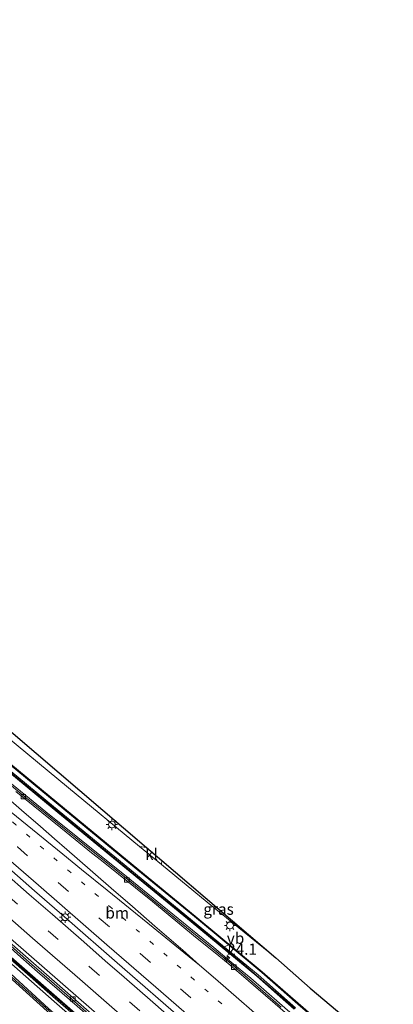
# Model space of a CAD drawing. Units: metres. Extents: x 140000 to 150003, y 474999 to 481251.
# Drawn here: x 141892 to 141975, y 475969 to 476188 of the extents above; entities that cross this region are included whole.
import ezdxf
from ezdxf.enums import TextEntityAlignment as Align

# ---------------------------------------------------------------- set-up
doc = ezdxf.new("R2010")
doc.units = ezdxf.units.M
doc.linetypes.add('VW-1-3_STREEP', pattern=[4, 1, -3])
doc.linetypes.add('VW-3-9_STREEP', pattern=[12, 3, -9])
doc.layers.get('0').update_dxf_attribs({"lineweight": 25})
for name, color, linetype, lineweight in [('B-ME-AM-KILOMETR-S-B1', 7, 'Continuous', 18), ('B-ME-BV-GELEIDECONSTRUCTIE-BARRIER-L-B1', 213, 'BV-STEPBARRIER', 18), ('B-ME-BV-GELEIDECONSTRUCTIE-GELEIDERAIL-L-B1', 213, 'BV-GELEIDERAIL', 18), ('B-ME-GW-KRUINLIJN-L-B1', 93, 'Continuous', 18), ('B-ME-GW-TEENLIJN-L-B1', 93, 'Continuous', 18), ('B-ME-IE-GRASLAND-GV-B6', 93, 'Continuous', 18), ('B-ME-IE-MEUBILAIR_WEGMEUBILAIR-LICHTMAST-S-B1', 8, 'Continuous', 18), ('B-ME-KG-KADASTRAAL-OPNAMEDTMGRENS-L-B1', 10, 'Continuous', 25), ('B-ME-KW-GELUIDSWERING-GV-B6', 8, 'Continuous', 18), ('B-ME-KW-SCHERM-L-B1', 8, 'Continuous', 18), ('B-ME-VH-VERH_SOORT-BETON-OVERIG-GV-B6', 8, 'IE-TERREINAFSCHEIDING-NATUURLIJK-HOUTWAL', 18), ('B-ME-VH-VERH_SOORT-BITUMEN-GV-B6', 8, 'IE-TERREINAFSCHEIDING-NATUURLIJK-HOUTWAL', 18), ('B-ME-VH-VERH_SOORT-KLINKERS-GV-B6', 8, 'IE-TERREINAFSCHEIDING-NATUURLIJK-HOUTWAL', 18), ('B-ME-VV-KOLK-S-B1', 8, 'Continuous', 18), ('B-ME-VW-MARKERING-13STREEP-045-L-B1', 255, 'VW-1-3_STREEP', 18), ('B-ME-VW-MARKERING-39STREEP-015-L-B1', 255, 'VW-3-9_STREEP', 18), ('B-ME-VW-MARKERING-STREEP-015-L-B1', 7, 'Continuous', 18), ('B-ME-VW-MEUBILAIR_WEGMEUBILAIR-VERKEERSBORD-S-B1', 8, 'Continuous', 18)]:
    doc.layers.add(name, color=color, linetype=linetype, lineweight=lineweight)
doc.styles.add('NLCS-ISO', font='NLCS-ISO.TTF')
doc.linetypes.add('BV-GELEIDERAIL', pattern='A,10,-3,[108,NLCS.SHX,S=1,R=0,X=0,Y=0],-3', length=16)
doc.linetypes.add('BV-STEPBARRIER', pattern='A,1,-1,[16,NLCS.SHX,S=1,R=0,X=-1,Y=0],1', length=3)
doc.linetypes.add('IE-TERREINAFSCHEIDING-NATUURLIJK-HOUTWAL', pattern='A,7,-1.5,[67,NLCS.SHX,S=0.75,R=45,X=0,Y=0],-1.5,7,-1.5,[70,NLCS.SHX,S=0.75,R=0,X=0,Y=0],-1.5', length=20)

# ---------------------------------------------------------------- blocks, each defined once
blk = doc.blocks.new('verkeersbord')
for p, q in [((0, 0.75), (-0.75, -0.625)), ((0.75, -0.625), (0, 0.75)), ((-0.75, -0.625), (0.75, -0.625))]:
    blk.add_line(p, q)
blk = doc.blocks.new('hecto')
for p, q in [((0, 0.625), (-0.625, 0)), ((0, -0.625), (0, 0.625)), ((-0.625, 0), (0.625, 0)), ((0.625, 0), (0, -0.625))]:
    blk.add_line(p, q)
blk = doc.blocks.new('kolk')
blk.add_lwpolyline([(-0.5, -0.5), (0.5, -0.5), (0.5, 0.5), (-0.5, 0.5)], close=True)
blk = doc.blocks.new('lantaarnpaal')
for p, q in [((-0.75, 0), (-1.25, 0)), ((-0.88, 0.88), (-0.53, 0.53)), ((0, 0.75), (0, 1.25)), ((0.53, 0.53), (0.88, 0.88)), ((0.75, 0), (1.25, 0)), ((-0.53, -0.53), (-0.88, -0.88)), ((0, -0.75), (0, -1.25)), ((0.53, -0.53), (0.88, -0.88))]:
    blk.add_line(p, q)
blk.add_circle((0, 0), 0.75)

msp = doc.modelspace()

# ---------------------------------------------------------------- linework, layer by layer
at = {"layer": 'B-ME-BV-GELEIDECONSTRUCTIE-BARRIER-L-B1'}
msp.add_polyline3d([(141723.402, 476143.21, 13.25), (141736.604, 476132.214, 13.325), (141744.209, 476125.777, 13.387), (141755.478, 476116.174, 13.48), (141764.69, 476108.26, 13.548), (141774.591, 476099.653, 13.67), (141785.871, 476089.865, 13.745), (141797.822, 476079.421, 13.886), (141806.558, 476071.775, 14.001), (141814.736, 476064.667, 14.057), (141819.621, 476060.365, 14.11), (141823.002, 476057.44, 14.126), (141829.061, 476052.161, 14.188), (141838.089, 476044.279, 14.269), (141846.076, 476037.267, 14.361), (141852.708, 476031.48, 14.441), (141861.291, 476023.973, 14.564), (141871.99, 476014.631, 14.73), (141879.187, 476008.361, 14.843), (141887.571, 476001.044, 14.959), (141895.164, 475994.408, 15.097), (141902.912, 475987.615, 15.233), (141912.902, 475978.917, 15.443), (141929.395, 475964.552, 15.758)], dxfattribs=at)
at = {"layer": 'B-ME-BV-GELEIDECONSTRUCTIE-GELEIDERAIL-L-B1'}
for points in [[(141910.319, 475963.774, 14.83), (141902.889, 475970.203, 14.704), (141895.778, 475976.414, 14.616), (141892.111, 475979.644, 14.565), (141886.689, 475984.418, 14.484), (141880.947, 475989.409, 14.405), (141876.101, 475993.655, 14.347), (141864.752, 476003.564, 14.217), (141845.934, 476020.011, 13.968), (141827.664, 476035.961, 13.831), (141817.244, 476045.057, 13.762), (141811.322, 476050.273, 13.671), (141809.349, 476052.042, 13.65), (141799.574, 476060.711, 13.531), (141791.037, 476068.19, 13.429), (141783.34, 476074.818, 13.329), (141775.85, 476081.277, 13.329), (141770.601, 476085.725, 13.23), (141760.066, 476094.861, 13.119), (141748.263, 476105.049, 13.048), (141743.809, 476108.813, 13.004), (141735.666, 476115.782, 12.928), (141731.539, 476119.293, 12.912)], [(141863.093, 476040.077, 14.315), (141867.226, 476036.573, 14.356), (141875.022, 476030.22, 14.457), (141880.614, 476025.689, 14.517), (141889.175, 476018.821, 14.624), (141897.676, 476011.957, 14.706), (141904.73, 476006.262, 14.799), (141908.201, 476003.46, 14.836), (141915.112, 475997.912, 14.942), (141923.455, 475991.143, 15.029), (141934.939, 475981.777, 15.173), (141938.848, 475978.555, 15.248), (141943.157, 475974.938, 15.307), (141953.049, 475966.389, 15.467), (141963.776, 475957.084, 15.624), (141969.922, 475951.716, 15.735)]]:
    msp.add_polyline3d(points, dxfattribs=at)
at = {"layer": 'B-ME-GW-KRUINLIJN-L-B1'}
msp.add_polyline3d([(141805.3, 476051.819, 12.662), (141838.273, 476023.523, 13.021), (141854.644, 476009.498, 13.273), (141869.516, 475996.172, 13.326), (141884.297, 475983.144, 13.556), (141899.467, 475969.774, 13.777), (141914.705, 475956.565, 14.025), (141929.797, 475943.335, 14.288), (141944.66, 475930.399, 14.565), (141947.513, 475927.872, 14.621)], dxfattribs=at)
at = {"layer": 'B-ME-GW-TEENLIJN-L-B1'}
for points in [[(141963.244, 475960.931, 13.788), (141953.617, 475969.225, 13.674), (141945.597, 475976.242, 13.563), (141930.708, 475988.646, 13.357), (141915.629, 476001.002, 13.182), (141899.931, 476013.918, 13.026), (141884.571, 476026.621, 12.9), (141872.695, 476036.341, 12.813), (141865.294, 476042.529, 12.744), (141853.969, 476052.249, 12.686), (141838.709, 476065.297, 12.591), (141827.043, 476075.167, 12.49), (141813.618, 476086.569, 12.402), (141808.719, 476091.52, 12.428), (141802.107, 476097.72, 12.298)], [(141805.3, 476051.819, 12.662), (141837.908, 476023.13, 12.91), (141854.069, 476008.944, 13.043), (141869.106, 475995.245, 13.126), (141883.323, 475981.922, 13.215), (141898.221, 475968.234, 13.327), (141913.431, 475955.009, 13.525), (141928.362, 475941.1607, 13.645), (141942.948, 475928.266, 13.891), (141945.628, 475925.866, 13.921)]]:
    msp.add_polyline3d(points, dxfattribs=at)
at = {"layer": 'B-ME-IE-GRASLAND-GV-B6'}
for points in [[(141949.552, 475930.042, 14.747), (141948.258, 475928.665, 14.776), (141945.285, 475931.272, 14.718), (141930.464, 475944.208, 14.428), (141915.199, 475957.577, 14.175), (141900.081, 475970.755, 13.937), (141885.052, 475983.882, 13.705), (141870.212, 475996.86, 13.481), (141855.236, 476010.092, 13.457), (141840.075, 476023.187, 13.246), (141821.028, 476039.797, 12.994), (141806.014, 476052.952, 12.843), (141791.589, 476065.566, 12.739), (141776.469, 476078.727, 12.619), (141761.358, 476091.794, 12.494), (141746.278, 476104.885, 12.376), (141745.5, 476105.563, 12.376), (141737.853, 476112.021, 12.304), (141726.39, 476121.757, 12.189)], [(141784.073, 476110.77, 12.415), (141784.761, 476110.087, 12.407), (141788.287, 476107.138, 12.426), (141796.131, 476100.316, 12.467), (141795.843, 476100.571, 12.488), (141800.934, 476096.229, 12.53), (141807.621, 476090.426, 12.649), (141812.998, 476085.805, 12.621), (141826.427, 476074.298, 12.848), (141837.998, 476064.391, 12.992), (141853.135, 476051.332, 13.165), (141860.633, 476044.775, 13.243), (141864.469, 476041.426, 13.293), (141872.026, 476035.131, 13.376), (141883.586, 476025.54, 13.497), (141899.058, 476012.834, 13.683), (141914.778, 475999.932, 13.838), (141929.924, 475987.455, 14.067), (141944.553, 475975.388, 14.171), (141950.952, 475969.73, 14.328), (141952.842, 475968.068, 14.443)], [(141907.526, 475959.478, 13.52), (141870.416, 475992.876, 13.17), (141842.943, 476017.03, 12.877), (141805.756, 476049.552, 12.537), (141767.107, 476083.297, 12.307), (141744.65, 476103.01, 12.136), (141745.9831, 476104.5451, 12.376), (141761.0631, 476091.4541, 12.494), (141776.1741, 476078.3871, 12.619), (141791.2941, 476065.2261, 12.739), (141805.7191, 476052.6121, 12.843), (141820.7331, 476039.4571, 12.994), (141839.7801, 476022.8471, 13.246), (141854.941, 476009.752, 13.457), (141869.917, 475996.52, 13.481), (141884.7571, 475983.5421, 13.705), (141899.7861, 475970.4151, 13.937), (141914.9041, 475957.2371, 14.175)], [(141870.9051, 476045.9271, 12.6), (141920.0271, 476004.0371, 12.993), (141918.4211, 476004.2481, 12.966), (141902.6701, 476017.2371, 12.825), (141886.6941, 476030.4181, 12.704), (141875.2971, 476039.8121, 12.638), (141865.9821, 476047.5601, 12.584), (141856.6351, 476055.5491, 12.522), (141841.1411, 476068.7371, 12.417), (141831.7141, 476076.6221, 12.41), (141817.5021, 476088.7261, 12.24), (141815.2431, 476090.8411, 12.25), (141813.7421, 476093.2821, 12.233), (141813.1831, 476095.6091, 12.193), (141833.0621, 476078.4461, 12.327), (141870.9051, 476045.9271, 12.6)], [(141808.0161, 476093.7971, 12.195), (141808.7311, 476092.7311, 12.238), (141811.9741, 476088.4971, 12.25), (141813.7351, 476086.7471, 12.308), (141827.1901, 476075.3221, 12.407), (141838.8131, 476065.4061, 12.484), (141854.1021, 476052.3521, 12.585), (141865.4351, 476042.6641, 12.662), (141872.8661, 476036.4691, 12.719), (141884.6631, 476026.7731, 12.808), (141900.0611, 476014.0661, 12.915), (141915.7921, 476001.1251, 13.079), (141930.8141, 475988.7741, 13.271), (141945.6921, 475976.3721, 13.472), (141953.7321, 475969.3961, 13.584), (141963.3431, 475961.0471, 13.707)], [(141947.513, 475927.872, 14.621), (141945.628, 475925.866, 13.921), (141942.948, 475928.266, 13.891), (141928.362, 475941.161, 13.645), (141913.431, 475955.009, 13.525), (141898.221, 475968.234, 13.327), (141883.323, 475981.922, 13.215), (141869.106, 475995.245, 13.126), (141854.069, 476008.944, 13.043), (141837.908, 476023.13, 12.91), (141805.3, 476051.819, 12.662), (141838.273, 476023.523, 13.021), (141854.644, 476009.498, 13.273), (141869.516, 475996.172, 13.326), (141884.297, 475983.144, 13.556), (141899.467, 475969.774, 13.777), (141914.705, 475956.565, 14.025), (141929.797, 475943.335, 14.288), (141944.66, 475930.399, 14.565), (141947.513, 475927.872, 14.621)], [(141914.705, 475956.565, 14.025), (141899.467, 475969.774, 13.777), (141884.297, 475983.144, 13.556), (141869.516, 475996.172, 13.326), (141854.644, 476009.498, 13.273), (141838.273, 476023.523, 13.021), (141805.3, 476051.819, 12.662), (141837.908, 476023.13, 12.91), (141854.069, 476008.944, 13.043), (141869.106, 475995.245, 13.126), (141883.323, 475981.922, 13.215), (141898.221, 475968.234, 13.327)], [(141953.1131, 475968.3621, 14.443), (141951.2231, 475970.0241, 14.328), (141944.8241, 475975.6821, 14.171), (141930.1951, 475987.7491, 14.067), (141915.0491, 476000.2261, 13.838), (141899.3291, 476013.1281, 13.683), (141883.8571, 476025.8341, 13.497)], [(141884.5711, 476026.6211, 12.9), (141899.9311, 476013.9181, 13.026), (141915.6291, 476001.0021, 13.182), (141930.7081, 475988.6461, 13.357), (141945.5971, 475976.2421, 13.563), (141953.6171, 475969.2251, 13.674), (141963.2441, 475960.9311, 13.788)], [(141963.2441, 475960.9311, 13.788), (141953.6171, 475969.2251, 13.674), (141945.5971, 475976.2421, 13.563), (141930.7081, 475988.6461, 13.357), (141915.6291, 476001.0021, 13.182), (141899.9311, 476013.9181, 13.026), (141884.5711, 476026.6211, 12.9)], [(141949.954, 475968.564, 14.602), (141943.493, 475974.178, 14.49), (141940.247, 475977.005, 14.443), (141937.516, 475979.24, 14.399), (141931.652, 475983.982, 14.307), (141927.356, 475987.46, 14.247), (141924.832, 475989.57, 14.223), (141920.383, 475993.188, 14.168), (141915.926, 475996.794, 14.099), (141911.332, 476000.515, 14.027), (141907.824, 476003.325, 13.994), (141904.335, 476006.133, 13.943), (141901.704, 476008.257, 13.915), (141899.733, 476009.824, 13.892), (141897.409, 476011.694, 13.861), (141892.633, 476015.528, 13.811), (141886.967, 476020.137, 13.753)], [(141948.7261, 475979.4632, 13.344), (141933.4691, 475991.8851, 13.153), (141923.3123, 476000.2295, 13.0268), (141923.4081, 476001.1441, 13.163), (141948.7261, 475979.4632, 13.344)], [(141886.895, 475984.734, 13.66), (141894.06, 475978.488, 13.775), (141898.931, 475974.207, 13.843), (141903.996, 475969.8, 13.926), (141907.234, 475966.992, 13.971)]]:
    msp.add_polyline3d(points, dxfattribs=at)
at = {"layer": 'B-ME-KG-KADASTRAAL-OPNAMEDTMGRENS-L-B1'}
msp.add_polyline3d([(141720.721, 476187.961, 11.44), (141823.6851, 476116.5581, 12.387), (141821.499, 476116.151, 12.357), (141814.339, 476113.197, 12.347), (141812.2531, 476111.9171, 12.297), (141810.1641, 476109.5551, 12.277), (141809.423, 476107.951, 12.294), (141808.7741, 476106.5451, 12.163), (141807.8751, 476103.3741, 12.183), (141807.796, 476102.044, 12.193), (141807.5861, 476101.4421, 12.223), (141807.035, 476100.802, 12.197), (141807.3861, 476100.0601, 12.187), (141813.1831, 476095.6091, 12.193), (141833.0621, 476078.4461, 12.327), (141870.9051, 476045.9271, 12.6), (141920.0271, 476004.0371, 12.993), (141923.4081, 476001.1441, 13.163), (141948.7261, 475979.4632, 13.344), (141956.3941, 475972.7581, 13.44), (141963.8191, 475966.4291, 13.563), (141974.831, 475956.94, 13.75)], dxfattribs=at)
at = {"layer": 'B-ME-KW-GELUIDSWERING-GV-B6'}
for points in [[(141948.258, 475928.665, 14.776), (141947.949, 475928.337, 14.775), (141944.9901, 475930.9321, 14.718), (141930.1691, 475943.8681, 14.428), (141914.9041, 475957.2371, 14.175), (141899.7861, 475970.4151, 13.937), (141884.7571, 475983.5421, 13.705), (141869.9171, 475996.5201, 13.481), (141854.9411, 476009.7521, 13.457), (141839.7801, 476022.8471, 13.246), (141820.7331, 476039.4571, 12.994), (141805.7191, 476052.6121, 12.843), (141791.2941, 476065.2261, 12.739), (141776.1741, 476078.3871, 12.619), (141761.0631, 476091.4541, 12.494), (141745.9831, 476104.5451, 12.376), (141745.2051, 476105.2231, 12.376), (141737.5581, 476111.6811, 12.304), (141726.0951, 476121.4171, 12.189)], [(141726.39, 476121.757, 12.189), (141737.853, 476112.021, 12.304), (141745.5, 476105.563, 12.376), (141746.278, 476104.885, 12.376), (141761.358, 476091.794, 12.494), (141776.469, 476078.727, 12.619), (141791.589, 476065.566, 12.739), (141806.014, 476052.952, 12.843), (141821.028, 476039.797, 12.994), (141840.075, 476023.187, 13.246), (141855.236, 476010.092, 13.457), (141870.212, 475996.86, 13.481), (141885.052, 475983.882, 13.705), (141900.081, 475970.755, 13.937), (141915.199, 475957.577, 14.175), (141930.464, 475944.208, 14.428), (141945.285, 475931.272, 14.718), (141948.258, 475928.665, 14.776)], [(141784.3441, 476111.0641, 12.415), (141785.0321, 476110.3811, 12.407), (141788.5581, 476107.4321, 12.426), (141796.4021, 476100.6101, 12.467), (141796.1141, 476100.8651, 12.488), (141801.2051, 476096.5231, 12.53), (141807.8921, 476090.7201, 12.649), (141813.2691, 476086.0991, 12.621), (141826.6981, 476074.5921, 12.848), (141838.2691, 476064.6851, 12.992), (141853.4061, 476051.6261, 13.165), (141860.9891, 476045.1711, 13.243), (141864.7401, 476041.7201, 13.293), (141872.2971, 476035.4251, 13.376), (141883.8571, 476025.8341, 13.497), (141899.3291, 476013.1281, 13.683), (141915.0491, 476000.2261, 13.838), (141930.1951, 475987.7491, 14.067), (141944.8241, 475975.6821, 14.171), (141951.2231, 475970.0241, 14.328), (141953.1131, 475968.3621, 14.443)], [(141952.8423, 475968.0677, 14.443), (141950.9521, 475969.7297, 14.328), (141944.5533, 475975.3877, 14.171), (141929.9241, 475987.4547, 14.067), (141914.7781, 475999.9317, 13.838), (141899.0583, 476012.8337, 13.683), (141883.5863, 476025.5397, 13.497)]]:
    msp.add_polyline3d(points, dxfattribs=at)
at = {"layer": 'B-ME-KW-SCHERM-L-B1'}
for points in [[(141953.0034, 475968.1396, 19.547), (141941.7219, 475977.9426, 19.371), (141926.2518, 475990.7014, 19.15), (141910.837, 476003.3712, 18.937), (141895.385, 476016.0793, 18.715), (141879.9613, 476028.7688, 18.556), (141864.5593, 476041.5551, 18.384), (141849.4678, 476054.7033, 18.203), (141838.1278, 476064.4584, 18.081), (141822.904, 476077.5313, 17.897), (141815.333, 476084.0323, 17.822), (141807.7559, 476090.5393, 17.736), (141796.3695, 476100.3237, 17.615), (141784.9517, 476110.1863, 17.49), (141784.107, 476110.9201, 17.48), (141772.6933, 476120.74, 17.384), (141761.2876, 476130.4699, 17.303), (141745.9962, 476143.3736, 17.184), (141730.6498, 476156.1772, 17.055)], [(141726.1527, 476121.6719, 17.2), (141745.2171, 476105.4625, 17.383), (141765.1298, 476088.2879, 17.539), (141783.9721, 476071.8906, 17.686), (141802.2552, 476055.9475, 17.828), (141821.1401, 476039.4356, 17.983), (141839.9371, 476023.1067, 18.257), (141858.7603, 476006.6814, 18.473), (141877.5444, 475990.2233, 18.617), (141896.3623, 475973.7315, 18.895), (141915.1902, 475957.3226, 19.186)]]:
    msp.add_polyline3d(points, dxfattribs=at)
at = {"layer": 'B-ME-VH-VERH_SOORT-BETON-OVERIG-GV-B6'}
for points in [[(141886.967, 476020.137, 13.753), (141892.633, 476015.528, 13.811), (141897.409, 476011.694, 13.861), (141899.733, 476009.824, 13.892), (141901.704, 476008.257, 13.915), (141904.335, 476006.133, 13.943), (141907.824, 476003.325, 13.994), (141911.332, 476000.515, 14.027), (141915.926, 475996.794, 14.099), (141920.383, 475993.188, 14.168), (141924.832, 475989.57, 14.223), (141927.356, 475987.46, 14.247), (141931.652, 475983.982, 14.307), (141937.516, 475979.24, 14.399), (141940.247, 475977.005, 14.443), (141943.493, 475974.178, 14.49), (141949.954, 475968.564, 14.602)], [(141954.72, 475963.96, 14.75), (141948.58, 475969.25, 14.65), (141943.783, 475973.438, 14.592), (141941.54, 475975.36, 14.54), (141938.603, 475977.879, 14.508), (141935.62, 475980.3, 14.43), (141930.911, 475984.11, 14.38), (141921.335, 475991.998, 14.258), (141909.993, 476001.12, 14.109), (141907.83, 476002.85, 14.07), (141904.17, 476005.81, 14.03), (141900.995, 476008.385, 13.997), (141894.814, 476013.342, 13.917), (141890.963, 476016.421, 13.868)], [(141907.234, 475966.992, 13.971), (141903.996, 475969.8, 13.926), (141898.931, 475974.207, 13.843), (141894.06, 475978.488, 13.775), (141886.895, 475984.734, 13.66)], [(141887.17, 475985.02, 13.73), (141904.29, 475970.09, 14), (141912.01, 475963.32, 14.1)]]:
    msp.add_polyline3d(points, dxfattribs=at)
at = {"layer": 'B-ME-VH-VERH_SOORT-BITUMEN-GV-B6'}
for points in [[(141743.878, 476103.652, 12.12), (141744.65, 476103.01, 12.136), (141767.107, 476083.297, 12.307), (141805.756, 476049.552, 12.537), (141842.943, 476017.03, 12.877), (141870.416, 475992.876, 13.17), (141907.526, 475959.478, 13.52)], [(141886.6941, 476030.4181, 12.704), (141902.6701, 476017.2371, 12.825), (141918.4211, 476004.2481, 12.966), (141923.3123, 476000.2295, 13.0268), (141933.4691, 475991.8851, 13.153), (141948.7261, 475979.4632, 13.344), (141956.3941, 475972.7581, 13.44), (141963.8191, 475966.4291, 13.563)], [(141963.3431, 475961.0471, 13.707), (141953.7321, 475969.3961, 13.584), (141945.6921, 475976.3721, 13.472), (141930.8141, 475988.7741, 13.271), (141915.7921, 476001.1251, 13.079), (141900.0611, 476014.0661, 12.915), (141884.6631, 476026.7731, 12.808)], [(141890.963, 476016.421, 13.868), (141894.814, 476013.342, 13.917), (141900.995, 476008.385, 13.997), (141904.17, 476005.81, 14.03), (141907.83, 476002.85, 14.07), (141909.993, 476001.12, 14.109), (141921.335, 475991.998, 14.258), (141930.911, 475984.11, 14.38), (141935.62, 475980.3, 14.43), (141938.603, 475977.879, 14.508), (141941.54, 475975.36, 14.54), (141943.783, 475973.438, 14.592), (141948.58, 475969.25, 14.65), (141954.72, 475963.96, 14.75)], [(141912.01, 475963.32, 14.1), (141904.29, 475970.09, 14), (141887.17, 475985.02, 13.73)]]:
    msp.add_polyline3d(points, dxfattribs=at)
at = {"layer": 'B-ME-VH-VERH_SOORT-KLINKERS-GV-B6'}
msp.add_polyline3d([(141920.0271, 476004.0371, 12.993), (141923.4081, 476001.1441, 13.163), (141923.3123, 476000.2295, 13.0268), (141918.4211, 476004.2481, 12.966), (141920.0271, 476004.0371, 12.993)], dxfattribs=at)
at = {"layer": 'B-ME-VW-MARKERING-13STREEP-045-L-B1'}
msp.add_polyline3d([(141964.07, 475945.47, 15.16), (141958, 475950.77, 15.06), (141948.885, 475958.683, 14.91), (141939.728, 475966.648, 14.78), (141930.628, 475974.58, 14.61), (141921.49, 475982.54, 14.45), (141912.34, 475990.5, 14.29), (141903.2, 475998.42, 14.14), (141897.14, 476003.68, 14.06), (141891.02, 476009.03, 13.97), (141881.954, 476016.924, 13.85), (141872.771, 476024.958, 13.73), (141862.96, 476033.48, 13.58)], dxfattribs=at)
at = {"layer": 'B-ME-VW-MARKERING-39STREEP-015-L-B1'}
for points in [[(141727.16, 476146.17, 12.29), (141736.39, 476138.46, 12.35), (141745.59, 476130.71, 12.42), (141754.82, 476122.89, 12.48), (141763.95, 476115.08, 12.56), (141773.07, 476107.19, 12.64), (141782.18, 476099.29, 12.72), (141791.292, 476091.33, 12.77), (141800.37, 476083.432, 12.87), (141809.46, 476075.5, 12.98), (141818.56, 476067.57, 13.07), (141827.61, 476059.7, 13.15), (141836.68, 476051.78, 13.27), (141854.85, 476035.936, 13.52), (141873.18, 476019.95, 13.78), (141891.34, 476004.13, 14.04), (141900.39, 475996.22, 14.18), (141909.49, 475988.32, 14.33), (141918.6, 475980.42, 14.52), (141927.6, 475972.59, 14.69), (141936.77, 475964.6, 14.82), (141945.83, 475956.72, 14.97), (141954.92, 475948.8, 15.13), (141961.66, 475942.965, 15.233)], [(141744.088, 476119.626, 12.43), (141753.253, 476111.811, 12.48), (141762.37, 476104.02, 12.56), (141771.44, 476096.16, 12.61), (141780.52, 476088.26, 12.7), (141789.53, 476080.37, 12.8), (141798.6, 476072.47, 12.91), (141807.62, 476064.6, 13.01), (141825.7, 476048.77, 13.19), (141843.795, 476032.954, 13.26), (141852.85, 476025.03, 13.43), (141870.98, 476009.23, 13.66), (141889.09, 475993.39, 13.86), (141898.16, 475985.51, 13.97), (141907.283, 475977.546, 14.08), (141916.26, 475969.7, 14.22), (141925.32, 475961.8, 14.4), (141934.37, 475953.88, 14.54), (141943.41, 475945.99, 14.71), (141952.48, 475938.07, 14.9), (141955.017, 475935.856, 14.953)]]:
    msp.add_polyline3d(points, dxfattribs=at)
at = {"layer": 'B-ME-VW-MARKERING-STREEP-015-L-B1'}
for points in [[(141731.71, 476137.99, 12.27), (141740.16, 476130.92, 12.35), (141744.91, 476126.92, 12.39), (141761.31, 476112.95, 12.55), (141781.2, 476095.68, 12.7), (141792.08, 476086.24, 12.82), (141798.45, 476080.66, 12.88), (141805.14, 476074.85, 12.93), (141810.79, 476069.89, 12.98), (141815.53, 476065.77, 13.03), (141820.468, 476061.467, 13.11), (141831.613, 476051.764, 13.23), (141841.435, 476043.205, 13.37), (141850.14, 476035.61, 13.5), (141854.86, 476031.5, 13.57), (141861.897, 476025.349, 13.66), (141868.906, 476019.248, 13.78), (141881.96, 476007.87, 13.97), (141890.48, 476000.43, 14.13), (141895.988, 475995.655, 14.19), (141911.218, 475982.38, 14.48), (141922.12, 475972.94, 14.68), (141929.991, 475966.084, 14.83)], [(141731.488, 476121.509, 12.168), (141746.682, 476108.6, 12.294), (141761.788, 476095.589, 12.409), (141776.839, 476082.467, 12.551), (141784.371, 476075.889, 12.634), (141791.903, 476069.311, 12.708), (141799.434, 476062.732, 12.784), (141806.966, 476056.154, 12.861), (141814.498, 476049.576, 12.931), (141822.03, 476042.998, 13.008), (141829.561, 476036.419, 13.076), (141837.093, 476029.841, 13.14), (141844.625, 476023.263, 13.201), (141852.156, 476016.685, 13.272), (141859.688, 476010.106, 13.362), (141867.22, 476003.528, 13.465), (141874.752, 475996.95, 13.551), (141882.283, 475990.372, 13.655), (141889.815, 475983.793, 13.768), (141897.347, 475977.215, 13.885), (141904.878, 475970.637, 14.006), (141912.41, 475964.059, 14.1)], [(141738.73, 476119.59, 12.31), (141743.46, 476115.58, 12.35), (141749.18, 476110.73, 12.4), (141753.283, 476107.211, 12.43), (141756.49, 476104.48, 12.46), (141773.26, 476089.99, 12.59), (141786.75, 476078.16, 12.72), (141795.36, 476070.66, 12.82), (141809.87, 476058.02, 12.97), (141814.313, 476054.165, 13.02), (141818.85, 476050.16, 13.07), (141829.31, 476040.98, 13.16), (141834.34, 476036.57, 13.21), (141840.48, 476031.19, 13.25), (141849.5, 476023.35, 13.34), (141860.81, 476013.49, 13.46), (141869.3, 476006.1, 13.57), (141879.34, 475997.29, 13.69), (141885.02, 475992.33, 13.75), (141889.64, 475988.34, 13.82), (141894.71, 475983.89, 13.9), (141905.21, 475974.73, 14.04), (141916.47, 475964.88, 14.22)], [(141843.052, 476016.597, 12.883), (141870.128, 475992.716, 13.147), (141907.221, 475959.274, 13.49), (141932.932, 475935.877, 13.727), (141935.721, 475933.414, 13.853), (141944.402, 475925.761, 13.99), (141945.017, 475925.216, 13.994)], [(141888.02, 476016.03, 13.87), (141892.28, 476012.314, 13.92), (141896.46, 476008.67, 13.98), (141899.572, 476005.954, 14.02), (141902.317, 476003.574, 14.06), (141904.607, 476001.577, 14.09), (141912.17, 475995, 14.21), (141916.9, 475990.9, 14.28), (141921.887, 475986.543, 14.37), (141928.069, 475981.201, 14.45), (141931.773, 475977.835, 14.52)], [(141888.42, 476013.09, 13.91), (141892.289, 476009.928, 13.96), (141901.46, 476002.5, 14.07), (141905.574, 475999.152, 14.13), (141911.277, 475994.501, 14.22), (141920.292, 475987.212, 14.36), (141929.453, 475979.74, 14.48), (141931.773, 475977.835, 14.52), (141935.34, 475974.84, 14.58), (141948.59, 475963.3, 14.8)], [(141888.215, 475998.575, 13.91), (141893.98, 475993.58, 13.95), (141899.114, 475989.103, 14.02), (141906.087, 475983.019, 14.09), (141910.852, 475978.859, 14.15), (141915.04, 475975.21, 14.22), (141921.407, 475969.648, 14.34), (141928.16, 475963.73, 14.49)]]:
    msp.add_polyline3d(points, dxfattribs=at)

# ---------------------------------------------------------------- block references
at = {"layer": 'B-ME-AM-KILOMETR-S-B1', "rotation": 90}
msp.add_blockref('hecto', (141937.916, 475979.394, 14.51), dxfattribs=at)
at = {"layer": 'B-ME-IE-MEUBILAIR_WEGMEUBILAIR-LICHTMAST-S-B1', "rotation": 90}
for p in [(141912.337, 476009.119, 13.007), (141901.932, 475988.515, 14.183), (141938.553, 475986.694, 13.343)]:
    msp.add_blockref('lantaarnpaal', p, dxfattribs=at)
at = {"layer": 'B-ME-VV-KOLK-S-B1', "rotation": 90}
for p in [(141892.64, 476015.306, 13.798), (141915.656, 475996.802, 14.084), (141939.415, 475977.4, 14.409), (141903.643, 475970.332, 13.884)]:
    msp.add_blockref('kolk', p, dxfattribs=at)
at = {"layer": 'B-ME-VW-MEUBILAIR_WEGMEUBILAIR-VERKEERSBORD-S-B1', "rotation": 90}
msp.add_blockref('verkeersbord', (141937.851, 475981.812, 14.39), dxfattribs=at)

# ---------------------------------------------------------------- texts
at = {"layer": 'B-ME-AM-KILOMETR-S-B1', "ltscale": 0.2, "style": 'NLCS-ISO'}
msp.add_text('24.1', height=2.5, dxfattribs=at).set_placement((141937.916, 475979.394, 14.51), align=Align.BOTTOM_LEFT)
at = {"layer": 'B-ME-IE-GRASLAND-GV-B6', "ltscale": 0.2, "style": 'NLCS-ISO'}
msp.add_text('gras', height=2.5, dxfattribs=at).set_placement((141936.0192, 475990.3036), align=Align.MIDDLE_CENTER)
at = {"layer": 'B-ME-VH-VERH_SOORT-KLINKERS-GV-B6', "ltscale": 0.2, "style": 'NLCS-ISO'}
msp.add_text('kl', height=2.5, dxfattribs=at).set_placement((141921.1234, 476002.4807), align=Align.MIDDLE_CENTER)
at = {"layer": 'B-ME-VW-MARKERING-13STREEP-045-L-B1', "ltscale": 0.2, "style": 'NLCS-ISO'}
msp.add_text('bm', height=2.5, dxfattribs=at).set_placement((141913.5115, 475989.471), align=Align.MIDDLE_CENTER)
at = {"layer": 'B-ME-VW-MEUBILAIR_WEGMEUBILAIR-VERKEERSBORD-S-B1', "ltscale": 0.2, "style": 'NLCS-ISO'}
msp.add_text('vb', height=2.5, dxfattribs=at).set_placement((141937.851, 475981.812, 14.39), align=Align.BOTTOM_LEFT)

doc.saveas('drawing.dxf')
